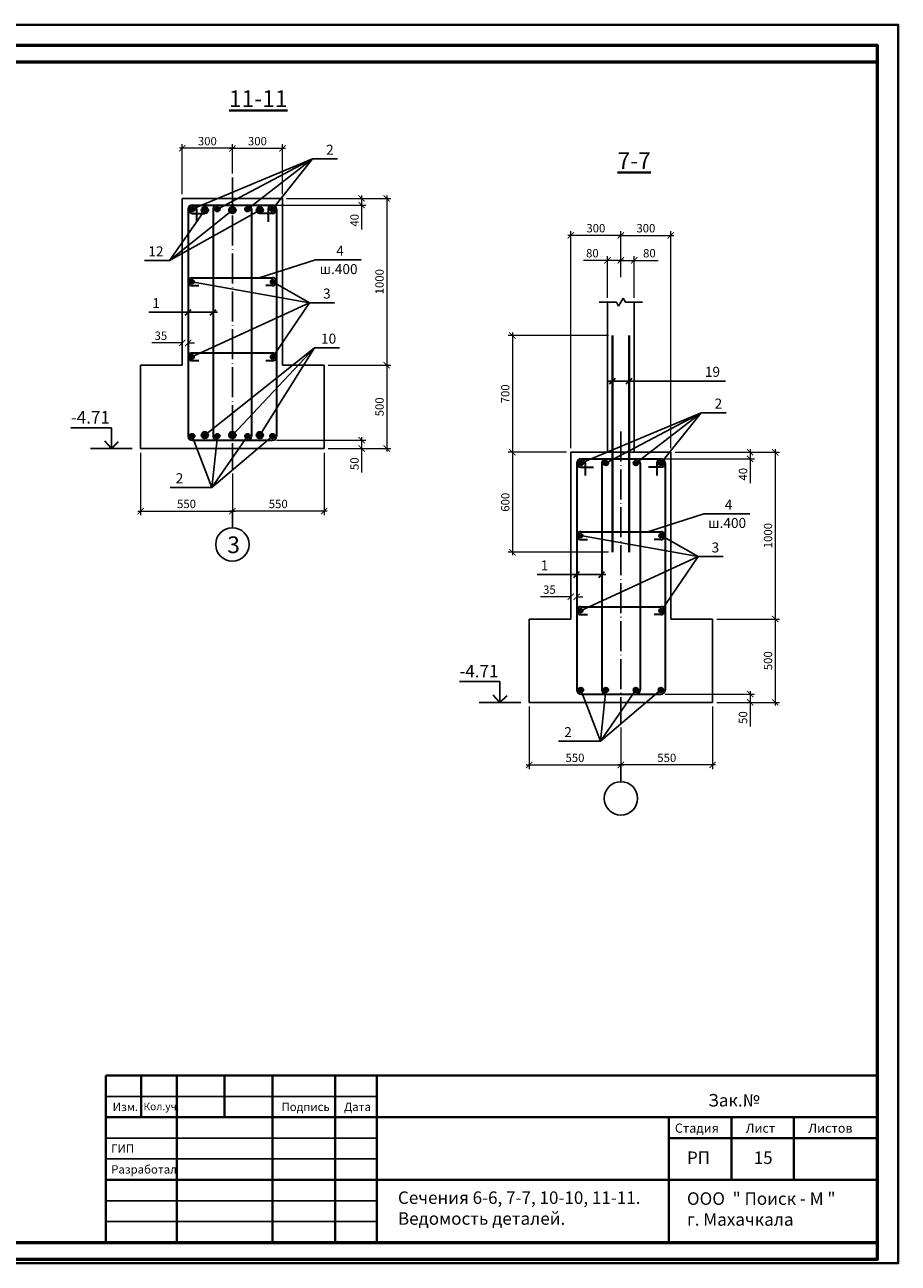
# Model space of a CAD drawing. Units: millimetres. Extents: x 0 to 3240, y 0 to 1808.
# Drawn here: x 1621 to 1830, y 694 to 991 of the extents above; entities that cross this region are included whole.
import ezdxf

# ---------------------------------------------------------------- set-up
doc = ezdxf.new("R2010")
doc.units = ezdxf.units.MM
doc.linetypes.add('ACAD_ISO04W100', pattern=[30, 24, -3, 0, -3])
for name, color, linetype, lineweight in [('Арматура', 7, 'Continuous', 13), ('оси', 7, 'ACAD_ISO04W100', 13), ('размеры', 7, 'Continuous', 13), ('Текст', 7, 'Continuous', 0)]:
    doc.layers.add(name, color=color, linetype=linetype, lineweight=lineweight)
for name, color, linetype in [('Диафрагма', 7, 'Continuous'), ('Стена цоколя', 7, 'Continuous'), ('Фунд. Балка', 7, 'Continuous'), ('Фундамент', 7, 'Continuous')]:
    doc.layers.add(name, color=color, linetype=linetype)
doc.styles.get("Standard").update_dxf_attribs({"font": 'ARIAL.TTF'})
doc.styles.add('style2', font='ARIAL.TTF', dxfattribs={"height": 2})
doc.dimstyles.new('Standard$0', dxfattribs={"dimtxt": 2, "dimasz": 1.5, "dimexe": 1, "dimexo": 1, "dimgap": 0.7, "dimtad": 1, "dimdec": 0, "dimlfac": 100, "dimzin": 0, "dimdsep": 46, "dimtxsty": 'Standard', "dimblk": 'ARCHTICK', "dimblk1": 'ARCHTICK', "dimcen": 1, "dimdle": 0.7, "dimclrd": 256, "dimclre": 256, "dimclrt": 7, "dimadec": 1, "dimazin": 0, "dimtfac": 1, "dimtdec": 0, "dimtofl": 0, "dimtmove": 0, "dimatfit": 2, "dimldrblk": 'ARCHTICK', "dimfxl": 1, "dimtolj": 1, "dimtzin": 0, "dimlwd": -1, "dimlwe": -1, "dimarcsym": 0})

# ---------------------------------------------------------------- blocks, each defined once
blk = doc.blocks.new('_ArchTick')
at = {"color": 0, "linetype": 'ByBlock', "const_width": 0.15}
blk.add_lwpolyline([(-0.5, -0.5), (0.5, 0.5)], dxfattribs=at)
blk = doc.blocks.new('*D625')
at = {"layer": 'Defpoints', "color": 0, "ltscale": 50}
for p in [(1751.5, 856.57), (1752.9, 856.57), (1751.5, 853.82)]:
    blk.add_point(p, dxfattribs=at)
at = {"layer": 'размеры', "ltscale": 50}
for p, q in [((1751.5, 855.57), (1751.5, 852.82)), ((1752.9, 855.57), (1752.9, 852.82)), ((1751.5, 853.82), (1744.23, 853.82)), ((1752.9, 853.82), (1754.4, 853.82))]:
    blk.add_line(p, q, dxfattribs=at)
at = {"layer": 'размеры', "ltscale": 50, "xscale": 1.5, "yscale": 1.5, "zscale": 1.5}
blk.add_blockref('_ArchTick', (1751.5, 853.82), dxfattribs=at)
at = {"layer": 'размеры', "ltscale": 50, "xscale": 1.5, "yscale": 1.5, "zscale": 1.5, "rotation": 180}
blk.add_blockref('_ArchTick', (1752.9, 853.82), dxfattribs=at)
at = {"layer": 'размеры', "color": 7, "ltscale": 50, "insert": (1746.37, 855.54), "char_height": 2, "attachment_point": 5}
blk.add_mtext('\\A1;35', dxfattribs=at)
blk = doc.blocks.new('*D626')
at = {"layer": 'Defpoints', "color": 0, "ltscale": 0.3}
for p in [(1785.5, 828.49), (1763.5, 823.49), (1763.5, 813.49)]:
    blk.add_point(p, dxfattribs=at)
at = {"layer": 'размеры', "ltscale": 0.3}
for p, q in [((1785.5, 827.49), (1785.5, 812.49)), ((1763.5, 822.49), (1763.5, 812.49)), ((1786.2, 813.49), (1762.8, 813.49))]:
    blk.add_line(p, q, dxfattribs=at)
at = {"layer": 'размеры', "ltscale": 0.3, "xscale": 1.5, "yscale": 1.5, "zscale": 1.5, "rotation": 180}
blk.add_blockref('_ArchTick', (1763.5, 813.49), dxfattribs=at)
at = {"layer": 'размеры', "ltscale": 0.3, "xscale": 1.5, "yscale": 1.5, "zscale": 1.5}
blk.add_blockref('_ArchTick', (1785.5, 813.49), dxfattribs=at)
at = {"layer": 'размеры', "color": 7, "ltscale": 0.3, "insert": (1774.5, 815.21), "char_height": 2, "attachment_point": 5}
blk.add_mtext('\\A1;550', dxfattribs=at)
blk = doc.blocks.new('*D627')
at = {"layer": 'Defpoints', "color": 0, "ltscale": 0.3}
for p in [(1785.5, 848.49), (1794.5, 828.49), (1800.5, 828.49)]:
    blk.add_point(p, dxfattribs=at)
at = {"layer": 'размеры', "ltscale": 0.3}
for p, q in [((1786.5, 848.49), (1801.5, 848.49)), ((1800.5, 849.19), (1800.5, 827.79)), ((1795.5, 828.49), (1801.5, 828.49))]:
    blk.add_line(p, q, dxfattribs=at)
at = {"layer": 'размеры', "ltscale": 0.3, "xscale": 1.5, "yscale": 1.5, "zscale": 1.5}
for p, rotation in [((1800.5, 848.49), 90), ((1800.5, 828.49), 270)]:
    blk.add_blockref('_ArchTick', p, dxfattribs=dict(at, rotation=rotation))
at = {"layer": 'размеры', "color": 7, "ltscale": 0.3, "insert": (1798.78, 838.49), "char_height": 2, "attachment_point": 5, "rotation": 90}
blk.add_mtext('\\A1;500', dxfattribs=at)
blk = doc.blocks.new('*D629')
at = {"layer": 'Defpoints', "color": 0, "ltscale": 0.3}
for p in [(1773.1, 830.49), (1785.5, 828.49), (1794.5, 828.49)]:
    blk.add_point(p, dxfattribs=at)
at = {"layer": 'размеры', "ltscale": 0.3}
for p, q in [((1774.1, 830.49), (1795.5, 830.49)), ((1794.5, 831.19), (1794.5, 828.49)), ((1786.5, 828.49), (1795.5, 828.49)), ((1794.5, 828.49), (1794.5, 822.73))]:
    blk.add_line(p, q, dxfattribs=at)
at = {"layer": 'размеры', "ltscale": 0.3, "xscale": 1.5, "yscale": 1.5, "zscale": 1.5}
for p, rotation in [((1794.5, 830.49), 90), ((1794.5, 828.49), 270)]:
    blk.add_blockref('_ArchTick', p, dxfattribs=dict(at, rotation=rotation))
at = {"layer": 'размеры', "color": 7, "ltscale": 0.3, "insert": (1792.78, 824.86), "char_height": 2, "attachment_point": 5, "rotation": 90}
blk.add_mtext('\\A1;50', dxfattribs=at)
blk = doc.blocks.new('*D630')
at = {"layer": 'Defpoints', "color": 0, "ltscale": 0.3}
for p in [(1775.5, 888.49), (1773.1, 886.89), (1794.5, 886.89)]:
    blk.add_point(p, dxfattribs=at)
at = {"layer": 'размеры', "ltscale": 0.3}
for p, q in [((1776.5, 888.49), (1795.5, 888.49)), ((1794.5, 889.19), (1794.5, 886.89)), ((1774.1, 886.89), (1795.5, 886.89)), ((1794.5, 886.89), (1794.5, 881.05))]:
    blk.add_line(p, q, dxfattribs=at)
at = {"layer": 'размеры', "ltscale": 0.3, "xscale": 1.5, "yscale": 1.5, "zscale": 1.5}
for p, rotation in [((1794.5, 888.49), 90), ((1794.5, 886.89), 270)]:
    blk.add_blockref('_ArchTick', p, dxfattribs=dict(at, rotation=rotation))
at = {"layer": 'размеры', "color": 7, "ltscale": 0.3, "insert": (1792.78, 883.22), "char_height": 2, "attachment_point": 5, "rotation": 90}
blk.add_mtext('\\A1;40', dxfattribs=at)
blk = doc.blocks.new('*D628')
at = {"layer": 'Defpoints', "color": 0, "ltscale": 0.3}
for p in [(1794.5, 888.49), (1785.5, 848.49), (1800.5, 848.49)]:
    blk.add_point(p, dxfattribs=at)
at = {"layer": 'размеры', "ltscale": 0.3}
for p, q in [((1795.5, 888.49), (1801.5, 888.49)), ((1800.5, 889.19), (1800.5, 847.79)), ((1786.5, 848.49), (1801.5, 848.49))]:
    blk.add_line(p, q, dxfattribs=at)
at = {"layer": 'размеры', "ltscale": 0.3, "xscale": 1.5, "yscale": 1.5, "zscale": 1.5}
for p, rotation in [((1800.5, 888.49), 90), ((1800.5, 848.49), 270)]:
    blk.add_blockref('_ArchTick', p, dxfattribs=dict(at, rotation=rotation))
at = {"layer": 'размеры', "color": 7, "ltscale": 0.3, "insert": (1798.78, 868.49), "char_height": 2, "attachment_point": 5, "rotation": 90}
blk.add_mtext('\\A1;1000', dxfattribs=at)
blk = doc.blocks.new('*D631')
at = {"layer": 'Defpoints', "color": 0, "ltscale": 0.3}
for p in [(1751.5, 940.49), (1763.5, 933.49), (1751.5, 888.49)]:
    blk.add_point(p, dxfattribs=at)
at = {"layer": 'размеры', "ltscale": 0.3}
for p, q in [((1764.2, 940.49), (1750.8, 940.49)), ((1751.5, 889.49), (1751.5, 941.49)), ((1763.5, 934.49), (1763.5, 941.49))]:
    blk.add_line(p, q, dxfattribs=at)
at = {"layer": 'размеры', "ltscale": 0.3, "xscale": 1.5, "yscale": 1.5, "zscale": 1.5, "rotation": 180}
blk.add_blockref('_ArchTick', (1751.5, 940.49), dxfattribs=at)
at = {"layer": 'размеры', "ltscale": 0.3, "xscale": 1.5, "yscale": 1.5, "zscale": 1.5}
blk.add_blockref('_ArchTick', (1763.5, 940.49), dxfattribs=at)
at = {"layer": 'размеры', "color": 7, "ltscale": 0.3, "insert": (1757.5, 942.21), "char_height": 2, "attachment_point": 5}
blk.add_mtext('\\A1;300', dxfattribs=at)
blk = doc.blocks.new('*D632')
at = {"layer": 'Defpoints', "color": 0, "ltscale": 0.3}
for p in [(1775.5, 940.49), (1763.5, 933.49), (1775.5, 888.49)]:
    blk.add_point(p, dxfattribs=at)
at = {"layer": 'размеры', "ltscale": 0.3}
for p, q in [((1762.8, 940.49), (1776.2, 940.49)), ((1763.5, 934.49), (1763.5, 941.49)), ((1775.5, 889.49), (1775.5, 941.49))]:
    blk.add_line(p, q, dxfattribs=at)
at = {"layer": 'размеры', "ltscale": 0.3, "xscale": 1.5, "yscale": 1.5, "zscale": 1.5, "rotation": 180}
blk.add_blockref('_ArchTick', (1763.5, 940.49), dxfattribs=at)
at = {"layer": 'размеры', "ltscale": 0.3, "xscale": 1.5, "yscale": 1.5, "zscale": 1.5}
blk.add_blockref('_ArchTick', (1775.5, 940.49), dxfattribs=at)
at = {"layer": 'размеры', "color": 7, "ltscale": 0.3, "insert": (1769.5, 942.21), "char_height": 2, "attachment_point": 5}
blk.add_mtext('\\A1;300', dxfattribs=at)
blk = doc.blocks.new('*D624')
at = {"layer": 'Defpoints', "color": 0, "ltscale": 0.3}
for p in [(1741.5, 828.49), (1763.5, 823.49), (1763.5, 813.49)]:
    blk.add_point(p, dxfattribs=at)
at = {"layer": 'размеры', "ltscale": 0.3}
for p, q in [((1741.5, 827.49), (1741.5, 812.49)), ((1763.5, 822.49), (1763.5, 812.49)), ((1740.8, 813.49), (1764.2, 813.49))]:
    blk.add_line(p, q, dxfattribs=at)
at = {"layer": 'размеры', "ltscale": 0.3, "xscale": 1.5, "yscale": 1.5, "zscale": 1.5, "rotation": 180}
blk.add_blockref('_ArchTick', (1741.5, 813.49), dxfattribs=at)
at = {"layer": 'размеры', "ltscale": 0.3, "xscale": 1.5, "yscale": 1.5, "zscale": 1.5}
blk.add_blockref('_ArchTick', (1763.5, 813.49), dxfattribs=at)
at = {"layer": 'размеры', "color": 7, "ltscale": 0.3, "insert": (1752.5, 815.21), "char_height": 2, "attachment_point": 5}
blk.add_mtext('\\A1;550', dxfattribs=at)
blk = doc.blocks.new('*D633')
at = {"layer": 'Defpoints', "color": 0, "ltscale": 0.3}
for p in [(1760.3, 934.49), (1763.5, 929.49), (1760.3, 924.49)]:
    blk.add_point(p, dxfattribs=at)
at = {"layer": 'размеры', "ltscale": 0.3}
for p, q in [((1760.3, 934.49), (1754.54, 934.49)), ((1760.3, 925.49), (1760.3, 935.49)), ((1764.2, 934.49), (1760.3, 934.49)), ((1763.5, 930.49), (1763.5, 935.49))]:
    blk.add_line(p, q, dxfattribs=at)
at = {"layer": 'размеры', "ltscale": 0.3, "xscale": 1.5, "yscale": 1.5, "zscale": 1.5, "rotation": 180}
blk.add_blockref('_ArchTick', (1760.3, 934.49), dxfattribs=at)
at = {"layer": 'размеры', "ltscale": 0.3, "xscale": 1.5, "yscale": 1.5, "zscale": 1.5}
blk.add_blockref('_ArchTick', (1763.5, 934.49), dxfattribs=at)
at = {"layer": 'размеры', "color": 7, "ltscale": 0.3, "insert": (1756.67, 936.21), "char_height": 2, "attachment_point": 5}
blk.add_mtext('\\A1;80', dxfattribs=at)
blk = doc.blocks.new('*D634')
at = {"layer": 'Defpoints', "color": 0, "ltscale": 0.3}
for p in [(1766.7, 934.49), (1763.5, 929.49), (1766.7, 924.49)]:
    blk.add_point(p, dxfattribs=at)
at = {"layer": 'размеры', "ltscale": 0.3}
for p, q in [((1762.8, 934.49), (1766.7, 934.49)), ((1763.5, 930.49), (1763.5, 935.49)), ((1766.7, 925.49), (1766.7, 935.49)), ((1766.7, 934.49), (1772.47, 934.49))]:
    blk.add_line(p, q, dxfattribs=at)
at = {"layer": 'размеры', "ltscale": 0.3, "xscale": 1.5, "yscale": 1.5, "zscale": 1.5, "rotation": 180}
blk.add_blockref('_ArchTick', (1763.5, 934.49), dxfattribs=at)
at = {"layer": 'размеры', "ltscale": 0.3, "xscale": 1.5, "yscale": 1.5, "zscale": 1.5}
blk.add_blockref('_ArchTick', (1766.7, 934.49), dxfattribs=at)
at = {"layer": 'размеры', "color": 7, "ltscale": 0.3, "insert": (1770.34, 936.21), "char_height": 2, "attachment_point": 5}
blk.add_mtext('\\A1;80', dxfattribs=at)
blk = doc.blocks.new('*D636')
at = {"layer": 'Defpoints', "color": 0, "ltscale": 0.3}
for p in [(1761.5, 916.49), (1737.5, 888.49), (1751.5, 888.49)]:
    blk.add_point(p, dxfattribs=at)
at = {"layer": 'размеры', "ltscale": 0.3}
for p, q in [((1760.5, 916.49), (1736.5, 916.49)), ((1737.5, 917.19), (1737.5, 887.79)), ((1750.5, 888.49), (1736.5, 888.49))]:
    blk.add_line(p, q, dxfattribs=at)
at = {"layer": 'размеры', "ltscale": 0.3, "xscale": 1.5, "yscale": 1.5, "zscale": 1.5}
for p, rotation in [((1737.5, 916.49), 90), ((1737.5, 888.49), 270)]:
    blk.add_blockref('_ArchTick', p, dxfattribs=dict(at, rotation=rotation))
at = {"layer": 'размеры', "color": 7, "ltscale": 0.3, "insert": (1735.78, 902.49), "char_height": 2, "attachment_point": 5, "rotation": 90}
blk.add_mtext('\\A1;700', dxfattribs=at)
blk = doc.blocks.new('*D635')
at = {"layer": 'Defpoints', "color": 0, "ltscale": 0.3}
for p in [(1751.5, 888.49), (1737.5, 864.49), (1761.5, 864.49)]:
    blk.add_point(p, dxfattribs=at)
at = {"layer": 'размеры', "ltscale": 0.3}
for p, q in [((1750.5, 888.49), (1736.5, 888.49)), ((1737.5, 889.19), (1737.5, 863.79)), ((1760.5, 864.49), (1736.5, 864.49))]:
    blk.add_line(p, q, dxfattribs=at)
at = {"layer": 'размеры', "ltscale": 0.3, "xscale": 1.5, "yscale": 1.5, "zscale": 1.5}
for p, rotation in [((1737.5, 888.49), 90), ((1737.5, 864.49), 270)]:
    blk.add_blockref('_ArchTick', p, dxfattribs=dict(at, rotation=rotation))
at = {"layer": 'размеры', "color": 7, "ltscale": 0.3, "insert": (1735.78, 876.49), "char_height": 2, "attachment_point": 5, "rotation": 90}
blk.add_mtext('\\A1;600', dxfattribs=at)
blk = doc.blocks.new('*D727')
at = {"layer": 'Defpoints', "color": 0, "ltscale": 50}
for p in [(1658.35, 917.45), (1659.75, 917.45), (1658.35, 914.7)]:
    blk.add_point(p, dxfattribs=at)
at = {"layer": 'размеры', "ltscale": 50}
for p, q in [((1658.35, 916.45), (1658.35, 913.7)), ((1659.75, 916.45), (1659.75, 913.7)), ((1658.35, 914.7), (1651.07, 914.7)), ((1659.75, 914.7), (1661.25, 914.7))]:
    blk.add_line(p, q, dxfattribs=at)
at = {"layer": 'размеры', "ltscale": 50, "xscale": 1.5, "yscale": 1.5, "zscale": 1.5}
blk.add_blockref('_ArchTick', (1658.35, 914.7), dxfattribs=at)
at = {"layer": 'размеры', "ltscale": 50, "xscale": 1.5, "yscale": 1.5, "zscale": 1.5, "rotation": 180}
blk.add_blockref('_ArchTick', (1659.75, 914.7), dxfattribs=at)
at = {"layer": 'размеры', "color": 7, "ltscale": 50, "insert": (1653.21, 916.43), "char_height": 2, "attachment_point": 5}
blk.add_mtext('\\A1;35', dxfattribs=at)
blk = doc.blocks.new('*D728')
at = {"layer": 'Defpoints', "color": 0, "ltscale": 0.3}
for p in [(1692.35, 889.37), (1670.35, 884.37), (1670.35, 874.37)]:
    blk.add_point(p, dxfattribs=at)
at = {"layer": 'размеры', "ltscale": 0.3}
for p, q in [((1692.35, 888.37), (1692.35, 873.37)), ((1670.35, 883.37), (1670.35, 873.37)), ((1693.05, 874.37), (1669.65, 874.37))]:
    blk.add_line(p, q, dxfattribs=at)
at = {"layer": 'размеры', "ltscale": 0.3, "xscale": 1.5, "yscale": 1.5, "zscale": 1.5, "rotation": 180}
blk.add_blockref('_ArchTick', (1670.35, 874.37), dxfattribs=at)
at = {"layer": 'размеры', "ltscale": 0.3, "xscale": 1.5, "yscale": 1.5, "zscale": 1.5}
blk.add_blockref('_ArchTick', (1692.35, 874.37), dxfattribs=at)
at = {"layer": 'размеры', "color": 7, "ltscale": 0.3, "insert": (1681.35, 876.09), "char_height": 2, "attachment_point": 5}
blk.add_mtext('\\A1;550', dxfattribs=at)
blk = doc.blocks.new('*D729')
at = {"layer": 'Defpoints', "color": 0, "ltscale": 0.3}
for p in [(1692.35, 909.37), (1701.35, 889.37), (1707.35, 889.37)]:
    blk.add_point(p, dxfattribs=at)
at = {"layer": 'размеры', "ltscale": 0.3}
for p, q in [((1693.35, 909.37), (1708.35, 909.37)), ((1707.35, 910.07), (1707.35, 888.67)), ((1702.35, 889.37), (1708.35, 889.37))]:
    blk.add_line(p, q, dxfattribs=at)
at = {"layer": 'размеры', "ltscale": 0.3, "xscale": 1.5, "yscale": 1.5, "zscale": 1.5}
for p, rotation in [((1707.35, 909.37), 90), ((1707.35, 889.37), 270)]:
    blk.add_blockref('_ArchTick', p, dxfattribs=dict(at, rotation=rotation))
at = {"layer": 'размеры', "color": 7, "ltscale": 0.3, "insert": (1705.63, 899.37), "char_height": 2, "attachment_point": 5, "rotation": 90}
blk.add_mtext('\\A1;500', dxfattribs=at)
blk = doc.blocks.new('*D732')
at = {"layer": 'Defpoints', "color": 0, "ltscale": 0.3}
for p in [(1679.95, 891.37), (1692.35, 889.37), (1701.35, 889.37)]:
    blk.add_point(p, dxfattribs=at)
at = {"layer": 'размеры', "ltscale": 0.3}
for p, q in [((1680.95, 891.37), (1702.35, 891.37)), ((1701.35, 892.07), (1701.35, 889.37)), ((1693.35, 889.37), (1702.35, 889.37)), ((1701.35, 889.37), (1701.35, 883.61))]:
    blk.add_line(p, q, dxfattribs=at)
at = {"layer": 'размеры', "ltscale": 0.3, "xscale": 1.5, "yscale": 1.5, "zscale": 1.5}
for p, rotation in [((1701.35, 891.37), 90), ((1701.35, 889.37), 270)]:
    blk.add_blockref('_ArchTick', p, dxfattribs=dict(at, rotation=rotation))
at = {"layer": 'размеры', "color": 7, "ltscale": 0.3, "insert": (1699.63, 885.74), "char_height": 2, "attachment_point": 5, "rotation": 90}
blk.add_mtext('\\A1;50', dxfattribs=at)
blk = doc.blocks.new('*D733')
at = {"layer": 'Defpoints', "color": 0, "ltscale": 0.3}
for p in [(1679.95, 947.77), (1682.35, 949.37), (1701.35, 947.77)]:
    blk.add_point(p, dxfattribs=at)
at = {"layer": 'размеры', "ltscale": 0.3}
for p, q in [((1680.95, 947.77), (1702.35, 947.77)), ((1683.35, 949.37), (1702.35, 949.37)), ((1701.35, 950.07), (1701.35, 947.77)), ((1701.35, 947.77), (1701.35, 941.93))]:
    blk.add_line(p, q, dxfattribs=at)
at = {"layer": 'размеры', "ltscale": 0.3, "xscale": 1.5, "yscale": 1.5, "zscale": 1.5}
for p, rotation in [((1701.35, 949.37), 90), ((1701.35, 947.77), 270)]:
    blk.add_blockref('_ArchTick', p, dxfattribs=dict(at, rotation=rotation))
at = {"layer": 'размеры', "color": 7, "ltscale": 0.3, "insert": (1699.63, 944.1), "char_height": 2, "attachment_point": 5, "rotation": 90}
blk.add_mtext('\\A1;40', dxfattribs=at)
blk = doc.blocks.new('*D730')
at = {"layer": 'Defpoints', "color": 0, "ltscale": 0.3}
for p in [(1701.35, 949.37), (1692.35, 909.37), (1707.35, 909.37)]:
    blk.add_point(p, dxfattribs=at)
at = {"layer": 'размеры', "ltscale": 0.3}
for p, q in [((1702.35, 949.37), (1708.35, 949.37)), ((1707.35, 950.07), (1707.35, 908.67)), ((1693.35, 909.37), (1708.35, 909.37))]:
    blk.add_line(p, q, dxfattribs=at)
at = {"layer": 'размеры', "ltscale": 0.3, "xscale": 1.5, "yscale": 1.5, "zscale": 1.5}
for p, rotation in [((1707.35, 949.37), 90), ((1707.35, 909.37), 270)]:
    blk.add_blockref('_ArchTick', p, dxfattribs=dict(at, rotation=rotation))
at = {"layer": 'размеры', "color": 7, "ltscale": 0.3, "insert": (1705.63, 929.37), "char_height": 2, "attachment_point": 5, "rotation": 90}
blk.add_mtext('\\A1;1000', dxfattribs=at)
blk = doc.blocks.new('*D734')
at = {"layer": 'Defpoints', "color": 0, "ltscale": 0.3}
for p in [(1658.35, 961.37), (1670.35, 954.37), (1658.35, 949.37)]:
    blk.add_point(p, dxfattribs=at)
at = {"layer": 'размеры', "ltscale": 0.3}
for p, q in [((1658.35, 950.37), (1658.35, 962.37)), ((1670.35, 955.37), (1670.35, 962.37)), ((1671.05, 961.37), (1657.65, 961.37))]:
    blk.add_line(p, q, dxfattribs=at)
at = {"layer": 'размеры', "ltscale": 0.3, "xscale": 1.5, "yscale": 1.5, "zscale": 1.5, "rotation": 180}
blk.add_blockref('_ArchTick', (1658.35, 961.37), dxfattribs=at)
at = {"layer": 'размеры', "ltscale": 0.3, "xscale": 1.5, "yscale": 1.5, "zscale": 1.5}
blk.add_blockref('_ArchTick', (1670.35, 961.37), dxfattribs=at)
at = {"layer": 'размеры', "color": 7, "ltscale": 0.3, "insert": (1664.35, 963.09), "char_height": 2, "attachment_point": 5}
blk.add_mtext('\\A1;300', dxfattribs=at)
blk = doc.blocks.new('*D735')
at = {"layer": 'Defpoints', "color": 0, "ltscale": 0.3}
for p in [(1682.35, 961.37), (1670.35, 954.37), (1682.35, 949.37)]:
    blk.add_point(p, dxfattribs=at)
at = {"layer": 'размеры', "ltscale": 0.3}
for p, q in [((1670.35, 955.37), (1670.35, 962.37)), ((1682.35, 950.37), (1682.35, 962.37)), ((1669.65, 961.37), (1683.05, 961.37))]:
    blk.add_line(p, q, dxfattribs=at)
at = {"layer": 'размеры', "ltscale": 0.3, "xscale": 1.5, "yscale": 1.5, "zscale": 1.5, "rotation": 180}
blk.add_blockref('_ArchTick', (1670.35, 961.37), dxfattribs=at)
at = {"layer": 'размеры', "ltscale": 0.3, "xscale": 1.5, "yscale": 1.5, "zscale": 1.5}
blk.add_blockref('_ArchTick', (1682.35, 961.37), dxfattribs=at)
at = {"layer": 'размеры', "color": 7, "ltscale": 0.3, "insert": (1676.35, 963.09), "char_height": 2, "attachment_point": 5}
blk.add_mtext('\\A1;300', dxfattribs=at)
blk = doc.blocks.new('*D731')
at = {"layer": 'Defpoints', "color": 0, "ltscale": 0.3}
for p in [(1648.35, 889.37), (1670.35, 884.37), (1670.35, 874.37)]:
    blk.add_point(p, dxfattribs=at)
at = {"layer": 'размеры', "ltscale": 0.3}
for p, q in [((1648.35, 888.37), (1648.35, 873.37)), ((1670.35, 883.37), (1670.35, 873.37)), ((1647.65, 874.37), (1671.05, 874.37))]:
    blk.add_line(p, q, dxfattribs=at)
at = {"layer": 'размеры', "ltscale": 0.3, "xscale": 1.5, "yscale": 1.5, "zscale": 1.5, "rotation": 180}
blk.add_blockref('_ArchTick', (1648.35, 874.37), dxfattribs=at)
at = {"layer": 'размеры', "ltscale": 0.3, "xscale": 1.5, "yscale": 1.5, "zscale": 1.5}
blk.add_blockref('_ArchTick', (1670.35, 874.37), dxfattribs=at)
at = {"layer": 'размеры', "color": 7, "ltscale": 0.3, "insert": (1659.35, 876.09), "char_height": 2, "attachment_point": 5}
blk.add_mtext('\\A1;550', dxfattribs=at)

msp = doc.modelspace()

# ---------------------------------------------------------------- hatches: boundary and pattern name
at = {"lineweight": 35, "ltscale": 50}
for points in [[(1680.50651, 929.367063, 1), (1679.54651, 929.367063, 1)], [(1773.664734, 868.48513, 1), (1772.704734, 868.48513, 1)]]:
    msp.add_hatch(color=256, dxfattribs=at).paths.add_polyline_path(points)
at = {"layer": 'Арматура', "lineweight": 35, "ltscale": 50}
for points in [[(1661.30651, 946.767063, 1), (1660.18651, 946.767063, 1)], [(1664.54651, 946.527063, -1), (1662.94651, 946.527063, -1)], [(1667.30651, 946.767063, 1), (1666.18651, 946.767063, 1)], [(1671.14651, 946.527063, -1), (1669.54651, 946.527063, -1)], [(1674.50651, 946.767063, 1), (1673.38651, 946.767063, 1)], [(1677.74651, 946.527063, -1), (1676.14651, 946.527063, -1)], [(1680.50651, 946.767063, 1), (1679.38651, 946.767063, 1)], [(1661.14651, 929.367063, 1), (1660.18651, 929.367063, 1)], [(1661.14651, 911.367063, 1), (1660.18651, 911.367063, 1)], [(1680.50651, 911.367063, 1), (1679.54651, 911.367063, 1)], [(1661.30651, 892.367063, 1), (1660.18651, 892.367063, 1)], [(1664.54651, 892.607063, 1), (1662.94651, 892.607063, 1)], [(1667.30651, 892.367063, 1), (1666.18651, 892.367063, 1)], [(1671.14651, 892.607063, 1), (1669.54651, 892.607063, 1)], [(1674.50651, 892.367063, 1), (1673.38651, 892.367063, 1)], [(1677.74651, 892.607063, 1), (1676.14651, 892.607063, 1)], [(1680.50651, 892.367063, 1), (1679.38651, 892.367063, 1)], [(1754.464734, 885.88513, 1), (1753.344734, 885.88513, 1)], [(1760.464734, 885.88513, 1), (1759.344734, 885.88513, 1)], [(1767.664734, 885.88513, 1), (1766.544734, 885.88513, 1)], [(1773.664734, 885.88513, 1), (1772.544734, 885.88513, 1)], [(1754.304734, 868.48513, 1), (1753.344734, 868.48513, 1)], [(1754.304734, 850.48513, 1), (1753.344734, 850.48513, 1)], [(1773.664734, 850.48513, 1), (1772.704734, 850.48513, 1)], [(1754.464734, 831.48513, 1), (1753.344734, 831.48513, 1)], [(1760.464734, 831.48513, 1), (1759.344734, 831.48513, 1)], [(1767.664734, 831.48513, 1), (1766.544734, 831.48513, 1)], [(1773.664734, 831.48513, 1), (1772.544734, 831.48513, 1)]]:
    msp.add_hatch(color=256, dxfattribs=at).paths.add_polyline_path(points)

# ---------------------------------------------------------------- linework, layer by layer
at = {"lineweight": 25, "ltscale": 50}
for p, q in [((1660.74651, 946.767063), (1689.569084, 958.829046)), ((1689.569084, 958.829046), (1666.74651, 946.767063)), ((1673.94651, 946.767063), (1689.569084, 958.829046)), ((1689.569084, 958.829046), (1679.94651, 946.767063)), ((1689.569084, 958.829046), (1695.569084, 958.829046)), ((1655.290254, 934.465815), (1670.34651, 946.527063)), ((1655.290254, 934.465815), (1663.74651, 946.527063)), ((1655.290254, 934.465815), (1676.94651, 946.527063)), ((1649.290254, 934.465815), (1655.290254, 934.465815)), ((1676.801078, 930.287063), (1690.267901, 934.609628)), ((1701.267901, 934.609628), (1690.267901, 934.609628)), ((1660.66651, 929.367063), (1688.847686, 924.338627)), ((1688.847686, 924.338627), (1680.02651, 929.367063)), ((1688.847686, 924.338627), (1660.66651, 911.367063)), ((1680.02651, 911.367063), (1688.847686, 924.338627)), ((1688.847686, 924.338627), (1694.847686, 924.338627)), ((1650.28909, 922.039523), (1666.74651, 922.039523)), ((1663.74651, 892.607063), (1690.066947, 913.524659)), ((1670.34651, 892.607063), (1690.066947, 913.524659)), ((1690.066947, 913.524659), (1676.94651, 892.607063)), ((1690.066947, 913.524659), (1696.066947, 913.524659)), ((1788.599944, 905.5698), (1760.504734, 905.5698)), ((1753.904734, 885.88513), (1782.727309, 897.947113)), ((1782.727309, 897.947113), (1759.904734, 885.88513)), ((1767.104734, 885.88513), (1782.727309, 897.947113)), ((1782.727309, 897.947113), (1773.104734, 885.88513)), ((1782.727309, 897.947113), (1788.727309, 897.947113)), ((1631.621745, 894.367063), (1641.34651, 894.367063)), ((1641.34651, 889.367063), (1641.34651, 894.367063)), ((1665.419857, 880.047465), (1660.74651, 892.367063)), ((1679.94651, 892.367063), (1665.419857, 880.047465)), ((1665.419857, 880.047465), (1673.94651, 892.367063)), ((1666.74651, 892.367063), (1665.419857, 880.047465)), ((1665.419857, 880.047465), (1655.419857, 880.047465)), ((1769.959303, 869.40513), (1783.426126, 873.727695)), ((1794.426126, 873.727695), (1783.426126, 873.727695)), ((1753.824734, 868.48513), (1782.00591, 863.456694)), ((1782.00591, 863.456694), (1773.184734, 868.48513)), ((1782.00591, 863.456694), (1753.824734, 850.48513)), ((1773.184734, 850.48513), (1782.00591, 863.456694)), ((1782.00591, 863.456694), (1788.00591, 863.456694)), ((1743.447314, 859.15759), (1759.904734, 859.15759)), ((1724.77997, 833.48513), (1734.504734, 833.48513)), ((1734.504734, 828.48513), (1734.504734, 833.48513)), ((1758.578082, 819.165532), (1753.904734, 831.48513)), ((1773.104734, 831.48513), (1758.578082, 819.165532)), ((1758.578082, 819.165532), (1767.104734, 831.48513)), ((1759.904734, 831.48513), (1758.578082, 819.165532)), ((1758.578082, 819.165532), (1748.578082, 819.165532))]:
    msp.add_line(p, q, dxfattribs=at)
at = {"linetype": 'ACAD_ISO04W100', "lineweight": 25, "ltscale": 0.3}
for p, q in [((1670.34651, 954.367063), (1670.34651, 884.367063)), ((1763.504734, 893.48513), (1763.504734, 823.48513))]:
    msp.add_line(p, q, dxfattribs=at)
at = {"lineweight": 35, "ltscale": 50}
for p, q in [((1659.04651, 921.339523), (1660.44651, 922.739523)), ((1665.04651, 921.339523), (1666.44651, 922.739523)), ((1760.804734, 904.8698), (1762.204734, 906.2698)), ((1764.804734, 904.8698), (1766.204734, 906.2698)), ((1641.34651, 889.367063), (1639.732296, 891.127687)), ((1641.34651, 889.367063), (1643.043566, 891.064119)), ((1752.204734, 858.45759), (1753.604734, 859.85759)), ((1758.204734, 858.45759), (1759.604734, 859.85759)), ((1734.504734, 828.48513), (1732.890521, 830.245753)), ((1734.504734, 828.48513), (1736.201791, 830.182186))]:
    msp.add_line(p, q, dxfattribs=at)
at = {"color": 7, "lineweight": 25, "ltscale": 50}
for p, q in [((1646.34651, 889.367063), (1636.34651, 889.367063)), ((1739.504734, 828.48513), (1729.504734, 828.48513))]:
    msp.add_line(p, q, dxfattribs=at)
at = {"color": 7, "lineweight": 40}
for p, q in [((1640, 699), (1640, 739)), ((1640, 739), (1825, 739)), ((1648.5, 729), (1648.5, 739)), ((1657, 699), (1657, 739)), ((1668.5, 729), (1668.5, 739)), ((1680, 699), (1680, 739)), ((1695, 699), (1695, 739)), ((1705, 699), (1705, 739)), ((1640, 729), (1825, 729)), ((1790, 714), (1790, 729)), ((1805, 714), (1805, 729)), ((1775, 724), (1825, 724)), ((1640, 714), (1825, 714))]:
    msp.add_line(p, q, dxfattribs=at)
at = {"color": 7, "lineweight": 25}
for p, q in [((1640, 734), (1705, 734)), ((1640, 724), (1705, 724)), ((1640, 719), (1705, 719)), ((1640, 709), (1705, 709)), ((1640, 704), (1705, 704))]:
    msp.add_line(p, q, dxfattribs=at)
at = {"color": 7, "lineweight": 40, "ltscale": 0.3}
msp.add_lwpolyline([(1410, 694), (1830, 694), (1830, 991), (1410, 991)], close=True, dxfattribs=at)
at = {"color": 7, "lineweight": 53, "ltscale": 0.3}
for points in [[(1430, 699), (1825, 699), (1825, 986), (1430, 986)], [(1430, 695), (1825, 695), (1825, 982), (1430, 982)]]:
    msp.add_lwpolyline(points, close=True, dxfattribs=at)
at = {"lineweight": 35, "ltscale": 50}
for centre in [(1680.02651, 929.367063), (1773.184734, 868.48513)]:
    msp.add_circle(centre, 0.48, dxfattribs=at)
at = {"lineweight": 25, "ltscale": 50}
for centre in [(1670.34651, 866.367063), (1763.504734, 805.48513)]:
    msp.add_circle(centre, 4, dxfattribs=at)
at = {"layer": 'Арматура', "lineweight": 35, "ltscale": 50}
for p, q in [((1660.74651, 947.767063), (1679.94651, 947.767063)), ((1659.74651, 946.767063), (1659.74651, 892.367063)), ((1660.74651, 945.767063), (1663.74651, 945.767063)), ((1661.74651, 946.767063), (1661.74651, 943.767063)), ((1661.74651, 945.767063), (1663.74651, 945.767063)), ((1665.74651, 946.767063), (1665.74651, 892.367063)), ((1674.94651, 946.767063), (1674.94651, 892.367063)), ((1679.94651, 945.767063), (1676.94651, 945.767063)), ((1678.94651, 946.767063), (1678.94651, 943.767063)), ((1680.94651, 946.767063), (1680.94651, 892.367063)), ((1660.74651, 930.287063), (1679.94651, 930.287063)), ((1660.74651, 928.450548), (1662.34651, 928.450548)), ((1679.94651, 928.447063), (1678.34651, 928.447063)), ((1660.74651, 912.287063), (1679.94651, 912.287063)), ((1660.74651, 910.450548), (1662.34651, 910.450548)), ((1679.94651, 910.447063), (1678.34651, 910.447063)), ((1660.74651, 891.367063), (1679.94651, 891.367063)), ((1752.904734, 885.88513), (1752.904734, 831.48513)), ((1753.904734, 886.88513), (1773.104734, 886.88513)), ((1754.904734, 885.88513), (1754.904734, 882.88513)), ((1758.904734, 885.88513), (1758.904734, 831.48513)), ((1768.104734, 885.88513), (1768.104734, 831.48513)), ((1772.104734, 885.88513), (1772.104734, 882.88513)), ((1774.104734, 885.88513), (1774.104734, 831.48513)), ((1753.904734, 884.88513), (1756.904734, 884.88513)), ((1754.904734, 884.88513), (1756.904734, 884.88513)), ((1773.104734, 884.88513), (1770.104734, 884.88513)), ((1753.904734, 869.40513), (1773.104734, 869.40513)), ((1753.904734, 867.568614), (1755.504734, 867.568614)), ((1773.104734, 867.56513), (1771.504734, 867.56513)), ((1753.904734, 851.40513), (1773.104734, 851.40513)), ((1753.904734, 849.568614), (1755.504734, 849.568614)), ((1773.104734, 849.56513), (1771.504734, 849.56513)), ((1753.904734, 830.48513), (1773.104734, 830.48513))]:
    msp.add_line(p, q, dxfattribs=at)
at = {"layer": 'Арматура', "lineweight": 40, "ltscale": 50}
for p, q in [((1761.504734, 864.48513), (1761.504734, 916.48513)), ((1765.504734, 864.48513), (1765.504734, 916.48513))]:
    msp.add_line(p, q, dxfattribs=at)
at = {"layer": 'Арматура', "lineweight": 35, "ltscale": 50}
for centre, radius in [((1660.74651, 946.767063), 0.56), ((1663.74651, 946.527063), 0.8), ((1666.74651, 946.767063), 0.56), ((1670.34651, 946.527063), 0.8), ((1673.94651, 946.767063), 0.56), ((1676.94651, 946.527063), 0.8), ((1679.94651, 946.767063), 0.56), ((1660.66651, 929.367063), 0.48), ((1660.66651, 911.367063), 0.48), ((1680.02651, 911.367063), 0.48), ((1660.74651, 892.367063), 0.56), ((1663.74651, 892.607063), 0.8), ((1666.74651, 892.367063), 0.56), ((1670.34651, 892.607063), 0.8), ((1673.94651, 892.367063), 0.56), ((1676.94651, 892.607063), 0.8), ((1679.94651, 892.367063), 0.56), ((1753.904734, 885.88513), 0.56), ((1759.904734, 885.88513), 0.56), ((1767.104734, 885.88513), 0.56), ((1773.104734, 885.88513), 0.56), ((1753.824734, 868.48513), 0.48), ((1753.824734, 850.48513), 0.48), ((1773.184734, 850.48513), 0.48), ((1753.904734, 831.48513), 0.56), ((1759.904734, 831.48513), 0.56), ((1767.104734, 831.48513), 0.56), ((1773.104734, 831.48513), 0.56)]:
    msp.add_circle(centre, radius, dxfattribs=at)
for centre, radius, start, end in [((1660.74651, 946.767063), 1, 90, 180), ((1660.74651, 946.767063), 1, 0, 90), ((1666.74651, 946.767063), 1, 90, 180), ((1673.94651, 946.767063), 1, 0, 90), ((1679.94651, 946.767063), 1, 90, 180), ((1679.94651, 946.767063), 1, 0, 90), ((1660.74651, 946.767063), 1, 180, 270), ((1679.94651, 946.767063), 1, 270, 0), ((1660.66651, 929.367063), 0.92, 85.03025927, 274.98854198), ((1680.02651, 929.367063), 0.923472, 265.03025927, 94.96974073), ((1660.66651, 911.367063), 0.92, 85.03025927, 274.98854198), ((1680.02651, 911.367063), 0.923472, 265.03025927, 94.96974073), ((1660.74651, 892.367063), 1, 180, 270), ((1666.74651, 892.367063), 1, 180, 270), ((1673.94651, 892.367063), 1, 270, 0), ((1679.94651, 892.367063), 1, 270, 0), ((1753.904734, 885.88513), 1, 90, 180), ((1753.904734, 885.88513), 1, 180, 270), ((1753.904734, 885.88513), 1, 0, 90), ((1759.904734, 885.88513), 1, 90, 180), ((1767.104734, 885.88513), 1, 0, 90), ((1773.104734, 885.88513), 1, 90, 180), ((1773.104734, 885.88513), 1, 0, 90), ((1773.104734, 885.88513), 1, 270, 0), ((1753.824734, 868.48513), 0.92, 85.03025927, 274.98854198), ((1773.184734, 868.48513), 0.923472, 265.03025927, 94.96974073), ((1753.824734, 850.48513), 0.92, 85.03025927, 274.98854198), ((1773.184734, 850.48513), 0.923472, 265.03025927, 94.96974073), ((1753.904734, 831.48513), 1, 180, 270), ((1759.904734, 831.48513), 1, 180, 270), ((1767.104734, 831.48513), 1, 270, 0), ((1773.104734, 831.48513), 1, 270, 0)]:
    msp.add_arc(centre, radius, start, end, dxfattribs=at)
at = {"layer": 'Диафрагма', "ltscale": 50}
for p, q in [((1758.304734, 924.48513), (1762.420864, 924.48513)), ((1758.504734, 924.48513), (1762.420864, 924.48513)), ((1764.613784, 924.48513), (1768.704734, 924.48513))]:
    msp.add_line(p, q, dxfattribs=at)
at = {"layer": 'Диафрагма', "color": 7, "extrusion": (-1.22461e-16, 0, -1)}
for p, q in [((1762.962799, 923.54647), (1762.420864, 924.48513)), ((1764.059259, 925.445594), (1762.962799, 923.54647)), ((1764.613784, 924.48513), (1764.059259, 925.445594))]:
    msp.add_line(p, q, dxfattribs=at)
at = {"layer": 'оси', "color": 7, "lineweight": 25, "ltscale": 0.3}
for p, q in [((1670.34651, 870.367063), (1670.34651, 874.367063)), ((1763.504734, 809.48513), (1763.504734, 813.48513))]:
    msp.add_line(p, q, dxfattribs=at)
at = {"layer": 'размеры', "color": 7, "lineweight": 40}
msp.add_line((1775, 699), (1775, 729), dxfattribs=at)
at = {"layer": 'Стена цоколя', "lineweight": 25, "ltscale": 50}
for p, q in [((1760.304734, 888.48513), (1760.304734, 924.48513)), ((1766.704734, 888.48513), (1766.704734, 924.48513))]:
    msp.add_line(p, q, dxfattribs=at)
at = {"layer": 'Фунд. Балка', "lineweight": 25, "ltscale": 50}
for p, q in [((1682.34651, 949.367063), (1658.34651, 949.367063)), ((1658.34651, 949.367063), (1658.34651, 909.367063)), ((1682.34651, 909.367063), (1682.34651, 949.367063)), ((1775.504734, 888.48513), (1751.504734, 888.48513)), ((1751.504734, 888.48513), (1751.504734, 848.48513)), ((1775.504734, 848.48513), (1775.504734, 888.48513))]:
    msp.add_line(p, q, dxfattribs=at)
at = {"layer": 'Фундамент', "lineweight": 25, "ltscale": 50}
for p, q in [((1648.34651, 889.367063), (1648.34651, 909.367063)), ((1648.34651, 909.367063), (1658.34651, 909.367063)), ((1692.34651, 909.367063), (1682.34651, 909.367063)), ((1692.34651, 889.367063), (1692.34651, 909.367063)), ((1648.34651, 889.367063), (1692.34651, 889.367063)), ((1741.504734, 828.48513), (1741.504734, 848.48513)), ((1741.504734, 848.48513), (1751.504734, 848.48513)), ((1785.504734, 848.48513), (1775.504734, 848.48513)), ((1785.504734, 828.48513), (1785.504734, 848.48513)), ((1741.504734, 828.48513), (1785.504734, 828.48513))]:
    msp.add_line(p, q, dxfattribs=at)

# ---------------------------------------------------------------- texts
at = {"layer": 'Текст', "lineweight": 40, "ltscale": 50, "char_height": 4, "width": 10.74070905, "attachment_point": 1}
for s, insert in [('{\\fArial|b0|i0|c204|p34;\\L11-11}', (1669.543286, 975.280155)), ('{\\fArial|b0|i0|c204|p34;\\L7-7}', (1762.701511, 960.398222))]:
    msp.add_mtext(s, dxfattribs=dict(at, insert=insert))
at = {"layer": 'Текст', "lineweight": 35, "ltscale": 50, "attachment_point": 1}
for s, insert, char_height, width in [('{\\fArial|b0|i0|c204|p34;2}', (1692.816332, 962.229046), 2.4, 2.74732947), ('{\\fArial|b0|i0|c204|p34;12}', (1650.206799, 937.865815), 2.4, 3.74732947), ('{\\fArial|b0|i0|c204|p34;4}', (1695.267901, 938.009628), 2.4, 2.74732947), ('{\\fArial|b0|i0|c204|p34;ш.400}', (1691.267901, 933.609628), 2.4, 10.59093351), ('{\\fArial|b0|i0|c204|p34;3}', (1692.094933, 927.738627), 2.4, 2.74732947), ('{\\fArial|b0|i0|c204|p34;1}', (1651.136337, 925.439523), 2.4, 2.74732947), ('{\\fArial|b0|i0|c204|p34;10}', (1691.614194, 916.924659), 2.4, 3.74732947), ('{\\fArial|b0|i0|c204|p34;19}', (1783.637781, 908.9698), 2.4, 4.89731985), ('{\\fArial|b0|i0|c204|p34;2}', (1785.974557, 901.347113), 2.4, 2.74732947), ('-4.71', (1631.621745, 898.367063), 3, 13.4), ('{\\fArial|b0|i0|c204|p34;2}', (1656.767104, 883.447465), 2.4, 2.74732947), ('{\\fArial|b0|i0|c204|p34;4}', (1788.426126, 877.127695), 2.4, 2.74732947), ('{\\fArial|b0|i0|c204|p34;ш.400}', (1784.426126, 872.727695), 2.4, 10.59093351), ('{\\fArial|b0|i0|c204|p34;3}', (1785.253158, 866.856694), 2.4, 2.74732947), ('{\\fArial|b0|i0|c204|p34;1}', (1744.294562, 862.55759), 2.4, 2.74732947), ('-4.71', (1724.77997, 837.48513), 3, 13.4), ('{\\fArial|b0|i0|c204|p34;2}', (1749.925329, 822.565532), 2.4, 2.74732947)]:
    msp.add_mtext(s, dxfattribs=dict(at, insert=insert, char_height=char_height, width=width))
at = {"layer": 'Текст', "color": 7, "linetype": 'Continuous', "insert": (1669.126317, 868.299297), "char_height": 4, "width": 3.55623246, "attachment_point": 1, "style": 'style2'}
msp.add_mtext('3', dxfattribs=at)
at = {"layer": 'Текст', "color": 7, "lineweight": 30, "attachment_point": 1}
for s, insert, char_height, width in [('{\\fArial|b0|i0|c204|p34;Зак.№}', (1784.447728, 734.586352), 3, 17.71119618), ('{\\fArial|b0|i0|c204|p34;Изм.}', (1641.652998, 732.5), 2, 5.43565868), ('{\\fArial|b0|i0|c204|p34;Кол.уч.}', (1649.038795, 732.5), 1.8, 15.99307104), ('{\\fArial|b0|i0|c204|p34;Подпись}', (1682.137499, 732.5), 2, 11.3899917), ('{\\fArial|b0|i0|c204|p34;Дата}', (1697.137499, 732.5), 2, 7.13361895), ('{\\fArial|b0|i0|c204|p34;Стадия}', (1776.437499, 727.5), 2.2, 12.56250063), ('{\\fArial|b0|i0|c204|p34;Лист}', (1793.437499, 727.5), 2.2, 10.56250063), ('{\\fArial|b0|i0|c204|p34;Листов}', (1808.437499, 727.5), 2.2, 10.56250063), ('{\\fArial|b0|i0|c204|p34;ГИП}', (1641.295318, 722.5), 2, 14.70468216), ('{\\fArial|b0|i0|c204|p34;РП}', (1779.343388, 720.8), 3, 10.65661227), ('{\\fArial|b0|i0|c204|p34;15}', (1795.343388, 720.8), 3, 6.64448107), ('{\\fArial|b0|i0|c204|p34;Разработал}', (1641.295318, 717.5), 2, 14.70468216), ('Сечения 6-6, 7-7, 10-10, 11-11.\\PВедомость деталей.', (1710.049659, 711.223246), 3, 60.30956535), ('{\\fArial|b0|i0|c204|p34;ООО  " Поиск - М "\\Pг. Махачкала}', (1779.343388, 711), 3, 40.55462566)]:
    msp.add_mtext(s, dxfattribs=dict(at, insert=insert, char_height=char_height, width=width))

# ---------------------------------------------------------------- dimensions: what is measured, and where the dimension line sits
at = {"layer": 'размеры', "color": 7, "ltscale": 0.3}
for base, p1, p2, picture, middle in [((1658.34651, 961.367063), (1670.34651, 954.367063), (1658.34651, 949.367063), '*D734', (1664.34651, 963.088891)), ((1682.34651, 961.367063), (1670.34651, 954.367063), (1682.34651, 949.367063), '*D735', (1676.34651, 963.088891)), ((1751.504734, 940.48513), (1763.504734, 933.48513), (1751.504734, 888.48513), '*D631', (1757.504734, 942.206958)), ((1775.504734, 940.48513), (1763.504734, 933.48513), (1775.504734, 888.48513), '*D632', (1769.504734, 942.206958)), ((1760.304734, 934.48513), (1763.504734, 929.48513), (1760.304734, 924.48513), '*D633', (1756.674312, 936.206276)), ((1766.704734, 934.48513), (1763.504734, 929.48513), (1766.704734, 924.48513), '*D634', (1770.335157, 936.206276)), ((1670.34651, 874.367063), (1692.34651, 889.367063), (1670.34651, 884.367063), '*D728', (1681.34651, 876.088209)), ((1763.504734, 813.48513), (1785.504734, 828.48513), (1763.504734, 823.48513), '*D626', (1774.504734, 815.206276))]:
    dim = msp.add_linear_dim(base=base, p1=p1, p2=p2, dimstyle='Standard$0', override={"dimlfac": 25}, dxfattribs=at)
    dim.commit()
    dim.dimension.update_dxf_attribs({"geometry": picture, "text_midpoint": middle})
for base, p1, p2, angle, picture, middle in [((1701.34651, 947.767063), (1682.34651, 949.367063), (1679.94651, 947.767063), 90, '*D733', (1699.625364, 944.097759)), ((1707.34651, 909.367063), (1701.34651, 949.367063), (1692.34651, 909.367063), 90, '*D730', (1705.625364, 929.367063)), ((1737.504734, 888.48513), (1761.504734, 916.48513), (1751.504734, 888.48513), 90, '*D636', (1735.783589, 902.48513)), ((1707.34651, 889.367063), (1692.34651, 909.367063), (1701.34651, 889.367063), 90, '*D729', (1705.625364, 899.367063)), ((1701.34651, 889.367063), (1679.94651, 891.367063), (1692.34651, 889.367063), 90, '*D732', (1699.625364, 885.738004)), ((1670.34651, 874.367063), (1648.34651, 889.367063), (1670.34651, 884.367063), 180, '*D731', (1659.34651, 876.088209)), ((1737.504734, 864.48513), (1751.504734, 888.48513), (1761.504734, 864.48513), 90, '*D635', (1735.783589, 876.48513)), ((1794.504734, 886.88513), (1775.504734, 888.48513), (1773.104734, 886.88513), 90, '*D630', (1792.783589, 883.215825)), ((1800.504734, 848.48513), (1794.504734, 888.48513), (1785.504734, 848.48513), 90, '*D628', (1798.783589, 868.48513)), ((1800.504734, 828.48513), (1785.504734, 848.48513), (1794.504734, 828.48513), 90, '*D627', (1798.783589, 838.48513)), ((1794.504734, 828.48513), (1773.104734, 830.48513), (1785.504734, 828.48513), 90, '*D629', (1792.783589, 824.856071)), ((1763.504734, 813.48513), (1741.504734, 828.48513), (1763.504734, 823.48513), 180, '*D624', (1752.504734, 815.206276))]:
    dim = msp.add_linear_dim(base=base, p1=p1, p2=p2, angle=angle, dimstyle='Standard$0', override={"dimlfac": 25}, dxfattribs=at)
    dim.commit()
    dim.dimension.update_dxf_attribs({"geometry": picture, "text_midpoint": middle})
at = {"layer": 'размеры', "color": 7, "ltscale": 50}
for base, p1, p2, picture, middle in [((1658.34651, 914.704004), (1659.74651, 917.450548), (1658.34651, 917.450548), '*D727', (1653.207219, 916.425832)), ((1751.504734, 853.822071), (1752.904734, 856.568614), (1751.504734, 856.568614), '*D625', (1746.365444, 855.543899))]:
    dim = msp.add_linear_dim(base=base, p1=p1, p2=p2, dimstyle='Standard$0', override={"dimlfac": 25}, dxfattribs=at)
    dim.commit()
    dim.dimension.update_dxf_attribs({"geometry": picture, "text_midpoint": middle})

doc.saveas('drawing.dxf')
